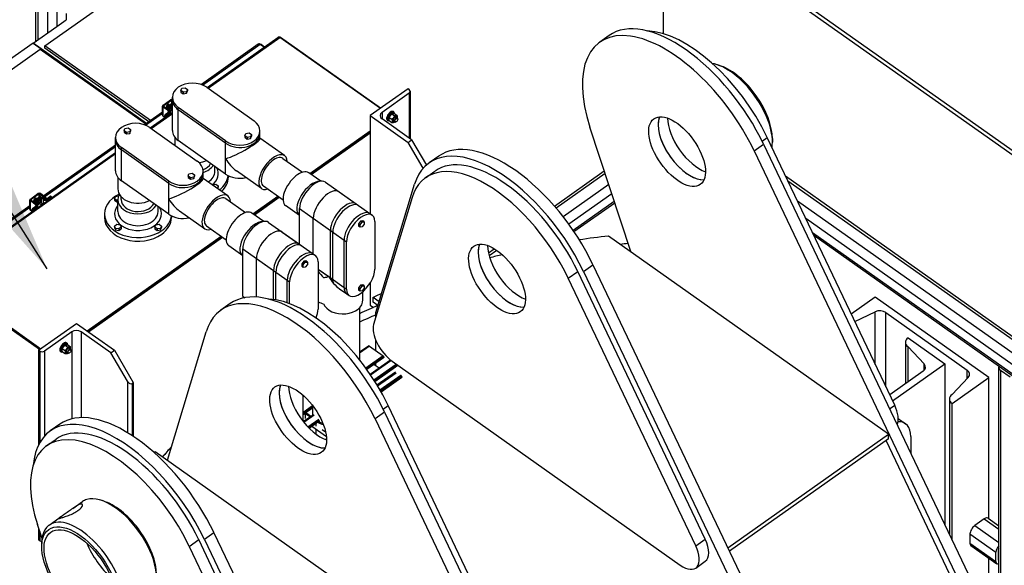
# Model space of a CAD drawing. Units: inches. Extents: x -454 to 12385, y -1117 to 978.
# Drawn here: x 15 to 88, y -242 to -201 of the extents above; entities that cross this region are included whole.
import ezdxf

# ---------------------------------------------------------------- set-up
doc = ezdxf.new("R2010")
doc.units = ezdxf.units.IN
doc.header["$MEASUREMENT"] = 0
doc.layers.add('PV-1B072', color=7, linetype='Continuous')
doc.styles.get("Standard").update_dxf_attribs({"font": 'romans.shx'})
doc.dimstyles.new('1-16', dxfattribs={"dimscale": 12, "dimtxt": 0.125, "dimasz": 0.125, "dimexe": 0.0625, "dimexo": 0.0625, "dimgap": 0.125, "dimtad": 0, "dimtih": 1, "dimtoh": 1, "dimdec": 4, "dimzin": 0, "dimdsep": 46, "dimlunit": 5, "dimtxsty": 'Standard', "dimcen": 0.125, "dimclrd": 7, "dimclre": 7, "dimclrt": 2, "dimadec": 0, "dimazin": 0, "dimtfac": 1, "dimtdec": 4, "dimtofl": 0, "dimtmove": 0, "dimatfit": 3, "dimfxl": 1, "dimfrac": 2, "dimtolj": 1, "dimtzin": 0, "dimarcsym": 0})

# ---------------------------------------------------------------- blocks, each defined once
blk = doc.blocks.new('*U5')
at = {"layer": 'PV-1B072'}
for p, q in [((15.748, -202.61), (15.748, -170.808)), ((15.895, -170.954), (15.895, -202.506)), ((16.602, -171.454), (16.602, -202.006)), ((17.309, -171.808), (17.309, -201.506)), ((16.425, -202.955), (51.897, -177.872)), ((61.852, -191.828), (129.734, -239.828)), ((129.734, -240.181), (61.852, -192.181)), ((62.559, -192.681), (62.559, -202.049)), ((18.016, -200.549), (18.016, -201.006)), ((17.309, -201.506), (18.016, -201.006)), ((15.541, -202.756), (17.309, -201.506)), ((15.541, -202.756), (13.773, -204.006)), ((15.541, -202.756), (24.002, -208.739)), ((24.002, -208.739), (15.541, -202.756)), ((28.527, -206.07), (33.8, -202.341)), ((28.593, -206.116), (33.957, -202.323)), ((33.879, -202.294), (33.853, -202.313)), ((41.454, -207.624), (33.957, -202.323)), ((34.014, -202.339), (33.997, -202.351)), ((41.471, -207.612), (34.014, -202.339)), ((58.535, -202.183), (57.827, -202.683)), ((-53.901, -252.683), (16.071, -203.205)), ((16.071, -203.205), (23.95, -208.776)), ((16.425, -203.131), (16.425, -202.955)), ((24.304, -208.526), (16.425, -202.955)), ((24.179, -208.614), (16.425, -203.131)), ((32.348, -202.838), (28.096, -205.844)), ((28.182, -205.877), (32.495, -202.827)), ((32.495, -202.827), (32.804, -203.045)), ((32.549, -202.842), (32.533, -202.854)), ((32.549, -202.842), (32.82, -203.034)), ((66.886, -204.462), (66.65, -204.379)), ((26.571, -206.294), (26.636, -206.122)), ((26.571, -206.294), (26.571, -206.404)), ((26.749, -206.42), (26.571, -206.294)), ((26.571, -206.404), (26.749, -206.531)), ((26.636, -206.122), (26.88, -206.076)), ((26.993, -206.374), (26.749, -206.42)), ((26.749, -206.42), (26.749, -206.531)), ((26.749, -206.531), (26.993, -206.484)), ((26.88, -206.076), (27.058, -206.202)), ((27.058, -206.202), (26.993, -206.374)), ((26.993, -206.484), (27.058, -206.312)), ((26.993, -206.374), (26.993, -206.484)), ((27.058, -206.202), (27.058, -206.312)), ((28.494, -206.046), (32.029, -208.546)), ((43.524, -206.16), (40.695, -208.16)), ((41.579, -207.91), (43.612, -206.473)), ((43.612, -206.223), (43.524, -206.16)), ((43.612, -206.473), (43.612, -209.848)), ((43.685, -206.348), (43.685, -209.899)), ((25.236, -207.381), (25.801, -206.981)), ((25.869, -207.028), (25.303, -207.428)), ((25.869, -207.028), (25.869, -207.258)), ((25.933, -206.973), (25.933, -206.796)), ((25.933, -209.271), (25.933, -206.973)), ((25.193, -207.897), (23.854, -208.844)), ((24.285, -209.07), (25.933, -207.904)), ((25.193, -208.139), (25.193, -207.453)), ((25.236, -208.212), (25.236, -207.526)), ((25.568, -207.761), (25.236, -207.526)), ((25.303, -207.428), (25.303, -207.478)), ((25.303, -207.478), (25.635, -207.713)), ((25.667, -207.911), (25.398, -208.101)), ((25.734, -207.958), (25.466, -208.148)), ((25.486, -207.54), (25.486, -207.499)), ((25.501, -207.518), (25.876, -207.253)), ((25.501, -207.528), (25.501, -207.518)), ((25.501, -207.518), (25.568, -207.565)), ((25.568, -207.576), (25.501, -207.528)), ((25.568, -207.656), (25.561, -207.661)), ((25.568, -207.565), (25.933, -207.307)), ((25.568, -207.576), (25.568, -207.565)), ((25.568, -207.656), (25.568, -207.576)), ((25.734, -207.773), (25.568, -207.656)), ((25.568, -207.761), (25.635, -207.713)), ((25.618, -207.435), (25.618, -207.312)), ((25.619, -207.312), (25.685, -207.359)), ((25.656, -207.912), (25.724, -207.864)), ((25.656, -207.918), (25.656, -207.912)), ((25.667, -207.911), (25.734, -207.958)), ((25.685, -207.359), (25.685, -207.387)), ((25.704, -207.795), (25.734, -207.773)), ((25.724, -207.864), (25.724, -207.871)), ((25.734, -208.045), (25.734, -207.958)), ((25.788, -208.006), (25.788, -207.866)), ((25.876, -207.253), (25.933, -207.293)), ((25.933, -207.501), (25.885, -207.467)), ((25.933, -207.682), (25.932, -207.682)), ((26.372, -207.723), (26.372, -207.546)), ((29.908, -210.046), (26.372, -207.546)), ((26.372, -210.021), (26.372, -207.723)), ((29.908, -210.223), (26.372, -207.723)), ((29.908, -210.223), (26.372, -207.723)), ((41.579, -207.91), (41.579, -208.41)), ((42.425, -207.858), (42.465, -207.887)), ((42.425, -207.944), (42.491, -207.991)), ((23.939, -208.877), (25.193, -207.99)), ((24.35, -209.116), (25.933, -207.997)), ((25.236, -208.212), (25.314, -208.267)), ((25.381, -208.293), (25.314, -208.246)), ((25.314, -208.246), (25.314, -208.342)), ((25.381, -208.293), (25.381, -208.295)), ((25.398, -208.101), (25.466, -208.148)), ((40.695, -208.16), (40.695, -215.485)), ((40.695, -208.16), (43.524, -210.16)), ((43.789, -209.973), (41.579, -208.41)), ((41.971, -208.501), (42.011, -208.53)), ((42.051, -208.473), (42.117, -208.519)), ((42.123, -208.293), (42.32, -208.432)), ((42.123, -208.523), (42.32, -208.662)), ((42.322, -208.038), (42.519, -208.177)), ((42.519, -208.637), (42.428, -208.572)), ((42.521, -208.012), (42.718, -208.151)), ((42.616, -208.627), (42.586, -208.639)), ((42.736, -208.33), (42.645, -208.266)), ((42.759, -208.425), (42.76, -208.393)), ((22.328, -209.294), (22.393, -209.122)), ((22.328, -209.294), (22.328, -209.404)), ((22.506, -209.42), (22.328, -209.294)), ((22.328, -209.404), (22.506, -209.531)), ((22.393, -209.122), (22.637, -209.076)), ((22.75, -209.374), (22.506, -209.42)), ((22.506, -209.42), (22.506, -209.531)), ((22.637, -209.076), (22.815, -209.202)), ((22.815, -209.202), (22.75, -209.374)), ((22.75, -209.484), (22.815, -209.312)), ((22.75, -209.374), (22.75, -209.484)), ((22.815, -209.202), (22.815, -209.312)), ((24.251, -209.046), (27.787, -211.546)), ((32.469, -209.473), (32.469, -209.296)), ((36.189, -212.476), (40.695, -209.289)), ((36.223, -212.5), (40.695, -209.338)), ((36.244, -212.515), (40.695, -209.367)), ((60.14, -218.3), (57.098, -209.027)), ((21.69, -209.973), (21.69, -209.796)), ((21.69, -212.271), (21.69, -209.973)), ((22.506, -209.531), (22.75, -209.484)), ((26.11, -209.77), (26.11, -210.36)), ((26.549, -210.146), (26.372, -210.021)), ((29.908, -212.521), (26.549, -210.146)), ((29.908, -210.223), (29.908, -210.046)), ((31.344, -209.669), (31.409, -209.497)), ((31.344, -209.669), (31.344, -209.779)), ((31.522, -209.795), (31.344, -209.669)), ((31.344, -209.779), (31.522, -209.906)), ((31.409, -209.497), (31.653, -209.451)), ((31.766, -209.749), (31.522, -209.795)), ((31.522, -209.795), (31.522, -209.906)), ((31.522, -209.906), (31.766, -209.859)), ((31.653, -209.451), (31.831, -209.577)), ((31.831, -209.577), (31.766, -209.749)), ((31.766, -209.859), (31.831, -209.687)), ((31.766, -209.749), (31.766, -209.859)), ((31.831, -209.577), (31.831, -209.687)), ((32.469, -209.872), (32.469, -209.473)), ((34.31, -211.147), (32.469, -209.845)), ((36.292, -212.549), (40.695, -209.436)), ((39.642, -210.083), (39.662, -210.097)), ((40.352, -209.581), (40.352, -209.61)), ((40.402, -209.574), (40.381, -209.56)), ((43.524, -210.16), (43.789, -209.973)), ((44.652, -212.087), (43.524, -210.16)), ((43.789, -209.973), (44.888, -211.85)), ((69.943, -210.06), (70.328, -209.789)), ((79.839, -229.758), (70.328, -209.789)), ((70.716, -209.879), (70.716, -210.129)), ((21.69, -210.374), (16.348, -214.152)), ((16.414, -214.198), (21.69, -210.467)), ((22.13, -210.723), (22.13, -210.546)), ((25.665, -213.046), (22.13, -210.546)), ((22.13, -213.021), (22.13, -210.723)), ((25.665, -213.223), (22.13, -210.723)), ((25.665, -213.223), (22.13, -210.723)), ((29.908, -211.372), (29.908, -210.223)), ((39.398, -210.278), (39.398, -210.284)), ((69.344, -210.784), (70.051, -210.284)), ((69.344, -210.784), (100.31, -275.794)), ((70.051, -210.284), (101.017, -275.294)), ((8.565, -220.185), (21.69, -210.904)), ((8.615, -220.243), (21.69, -210.997)), ((29.908, -212.521), (29.908, -211.372)), ((34.165, -211.351), (35.633, -212.389)), ((34.165, -211.351), (35.633, -212.389)), ((45.807, -211.183), (45.099, -211.683)), ((28.226, -212.473), (28.226, -212.296)), ((29.11, -212.313), (29.11, -211.956)), ((32.578, -213.596), (30.715, -212.279)), ((44.825, -212.795), (45.532, -212.295)), ((54.445, -214.908), (58.165, -212.278)), ((21.867, -212.77), (21.867, -213.633)), ((22.307, -213.146), (22.13, -213.021)), ((25.665, -213.223), (25.665, -213.046)), ((27.101, -212.669), (27.166, -212.497)), ((27.101, -212.669), (27.101, -212.779)), ((27.279, -212.795), (27.101, -212.669)), ((27.101, -212.779), (27.279, -212.906)), ((27.166, -212.497), (27.41, -212.451)), ((27.523, -212.749), (27.279, -212.795)), ((27.279, -212.795), (27.279, -212.906)), ((27.279, -212.906), (27.523, -212.859)), ((27.41, -212.451), (27.588, -212.577)), ((27.588, -212.577), (27.523, -212.749)), ((27.523, -212.859), (27.588, -212.687)), ((27.523, -212.749), (27.523, -212.859)), ((27.588, -212.577), (27.588, -212.687)), ((28.226, -212.872), (28.226, -212.473)), ((30.067, -214.147), (28.226, -212.845)), ((30.11, -212.64), (30.11, -212.754)), ((37.008, -213.055), (36.116, -212.424)), ((58.234, -212.488), (54.583, -215.069)), ((71.69, -212.649), (135.687, -257.902)), ((135.687, -258.161), (71.876, -213.039)), ((25.665, -215.521), (22.307, -213.146)), ((25.665, -214.372), (25.665, -213.223)), ((28.925, -213.339), (28.934, -213.315)), ((28.934, -213.315), (29.178, -213.269)), ((29.178, -213.269), (29.356, -213.395)), ((29.291, -213.568), (29.257, -213.574)), ((29.356, -213.395), (29.291, -213.568)), ((29.291, -213.568), (29.291, -213.598)), ((29.315, -213.615), (29.356, -213.506)), ((29.356, -213.395), (29.356, -213.506)), ((32.722, -213.392), (34.19, -214.43)), ((32.722, -213.392), (34.19, -214.43)), ((37.354, -213.123), (39.652, -214.748)), ((41.116, -222.848), (44.012, -213.285)), ((58.5, -213.3), (55.1, -215.704)), ((15.294, -215.139), (15.294, -214.453)), ((15.336, -214.381), (15.902, -213.981)), ((15.336, -215.212), (15.336, -214.526)), ((15.669, -214.761), (15.336, -214.526)), ((15.969, -214.028), (15.403, -214.428)), ((15.403, -214.428), (15.403, -214.478)), ((15.403, -214.478), (15.736, -214.713)), ((15.587, -214.54), (15.587, -214.499)), ((15.601, -214.518), (15.976, -214.253)), ((15.601, -214.528), (15.601, -214.518)), ((15.601, -214.518), (15.669, -214.565)), ((15.669, -214.576), (15.601, -214.528)), ((15.669, -214.565), (16.043, -214.3)), ((15.669, -214.576), (15.669, -214.565)), ((15.718, -214.435), (15.718, -214.312)), ((15.719, -214.312), (15.786, -214.359)), ((15.786, -214.359), (15.786, -214.387)), ((15.969, -214.028), (15.969, -214.258)), ((15.976, -214.253), (16.043, -214.3)), ((16.04, -214.506), (15.985, -214.467)), ((16.372, -214.263), (16.04, -214.028)), ((16.04, -214.028), (16.04, -214.234)), ((16.043, -214.3), (16.043, -214.311)), ((16.043, -214.311), (16.043, -214.508)), ((16.107, -213.981), (16.439, -214.216)), ((16.157, -214.311), (16.224, -214.263)), ((16.157, -214.664), (16.157, -214.311)), ((16.323, -214.428), (16.157, -214.311)), ((16.39, -214.381), (16.224, -214.263)), ((16.39, -214.381), (16.323, -214.428)), ((16.323, -214.7), (16.323, -214.428)), ((16.439, -214.216), (16.372, -214.263)), ((16.528, -214.367), (16.461, -214.414)), ((16.461, -214.414), (16.461, -214.421)), ((16.517, -214.381), (16.786, -214.191)), ((16.517, -214.381), (16.584, -214.428)), ((16.528, -214.373), (16.528, -214.367)), ((16.584, -214.428), (16.853, -214.238)), ((16.584, -214.428), (16.584, -214.515)), ((16.853, -214.238), (16.786, -214.191)), ((16.922, -214.225), (16.855, -214.178)), ((16.938, -214.263), (16.938, -214.265)), ((21.621, -214.363), (21.686, -214.19)), ((21.621, -214.363), (21.621, -214.473)), ((21.799, -214.489), (21.621, -214.363)), ((21.621, -214.473), (21.799, -214.599)), ((21.686, -214.19), (21.922, -214.146)), ((21.867, -214.476), (21.799, -214.489)), ((21.799, -214.489), (21.799, -214.599)), ((21.867, -215.313), (21.867, -214.429)), ((22.117, -214.429), (22.117, -214.219)), ((25.665, -215.521), (25.665, -214.372)), ((29.923, -214.351), (31.391, -215.389)), ((29.923, -214.351), (31.391, -215.389)), ((31.946, -215.476), (33.807, -214.16)), ((31.981, -215.5), (33.842, -214.184)), ((32.001, -215.515), (33.862, -214.199)), ((32.05, -215.549), (33.911, -214.233)), ((33.809, -214.236), (33.809, -214.207)), ((38.375, -213.845), (40.674, -215.47)), ((43.82, -214.277), (40.953, -223.744)), ((58.727, -213.993), (55.519, -216.261)), ((58.915, -214.567), (55.852, -216.733)), ((135.687, -259.161), (72.594, -214.547)), ((15.294, -214.897), (8.27, -219.864)), ((8.329, -219.915), (15.294, -214.99)), ((15.336, -215.212), (15.414, -215.267)), ((15.481, -215.293), (15.414, -215.246)), ((15.414, -215.246), (15.414, -215.342)), ((15.481, -215.293), (15.481, -215.295)), ((15.768, -214.911), (15.499, -215.101)), ((15.499, -215.101), (15.566, -215.148)), ((15.835, -214.958), (15.566, -215.148)), ((15.669, -214.656), (15.661, -214.661)), ((15.669, -214.656), (15.669, -214.576)), ((15.835, -214.773), (15.669, -214.656)), ((15.669, -214.761), (15.736, -214.713)), ((15.757, -214.912), (15.824, -214.864)), ((15.757, -214.918), (15.757, -214.912)), ((15.768, -214.911), (15.835, -214.958)), ((15.804, -214.795), (15.835, -214.773)), ((15.824, -214.864), (15.824, -214.871)), ((15.835, -215.045), (15.835, -214.958)), ((15.889, -215.006), (15.889, -214.866)), ((16.043, -214.675), (16.033, -214.682)), ((16.04, -214.677), (16.04, -214.714)), ((16.04, -214.714), (16.171, -214.807)), ((16.043, -214.661), (16.043, -214.664)), ((16.043, -214.664), (16.043, -214.675)), ((16.157, -214.664), (16.265, -214.741)), ((21.799, -214.599), (21.867, -214.586)), ((24.867, -215.313), (24.867, -214.956)), ((28.335, -216.596), (26.472, -215.279)), ((32.331, -215.281), (32.331, -215.253)), ((32.383, -215.244), (32.383, -215.215)), ((32.837, -214.923), (32.837, -214.894)), ((33.09, -214.744), (33.09, -214.715)), ((35.427, -215.611), (34.384, -214.874)), ((35.427, -215.097), (37.725, -216.722)), ((35.427, -215.274), (35.427, -215.097)), ((35.427, -217.76), (35.427, -215.274)), ((39.652, -214.748), (39.829, -214.873)), ((55.903, -216.809), (58.945, -214.658)), ((20.867, -215.489), (20.867, -215.754)), ((25.867, -215.64), (25.867, -215.754)), ((32.766, -216.055), (31.874, -215.424)), ((35.427, -215.611), (35.406, -215.596)), ((36.449, -215.82), (38.747, -217.445)), ((36.449, -215.997), (36.449, -215.82)), ((36.449, -218.483), (36.449, -215.997)), ((39.984, -216.023), (39.83, -216.221)), ((40.139, -216.003), (39.984, -216.023)), ((40.095, -216.101), (39.984, -216.023)), ((40.249, -216.081), (40.139, -216.003)), ((40.674, -215.47), (40.85, -215.595)), ((135.687, -260.014), (73.207, -215.834)), ((21.621, -216.395), (21.799, -216.269)), ((21.686, -216.568), (21.621, -216.395)), ((21.621, -216.395), (21.621, -216.506)), ((21.621, -216.506), (21.686, -216.678)), ((21.93, -216.614), (21.686, -216.568)), ((21.686, -216.568), (21.686, -216.678)), ((21.686, -216.678), (21.93, -216.724)), ((21.799, -216.269), (22.043, -216.315)), ((22.108, -216.488), (21.93, -216.614)), ((21.93, -216.724), (22.108, -216.598)), ((21.93, -216.614), (21.93, -216.724)), ((22.043, -216.315), (22.108, -216.488)), ((22.108, -216.488), (22.108, -216.598)), ((24.626, -216.488), (24.692, -216.315)), ((24.805, -216.614), (24.626, -216.488)), ((24.626, -216.488), (24.626, -216.598)), ((24.626, -216.598), (24.805, -216.724)), ((24.692, -216.315), (24.935, -216.269)), ((25.048, -216.568), (24.805, -216.614)), ((24.805, -216.614), (24.805, -216.724)), ((24.805, -216.724), (25.048, -216.678)), ((24.935, -216.269), (25.113, -216.395)), ((25.113, -216.395), (25.048, -216.568)), ((25.048, -216.678), (25.113, -216.506)), ((25.048, -216.568), (25.048, -216.678)), ((25.113, -216.395), (25.113, -216.506)), ((28.479, -216.392), (29.947, -217.43)), ((28.479, -216.392), (29.947, -217.43)), ((33.111, -216.123), (35.409, -217.748)), ((37.725, -220.258), (37.725, -216.722)), ((37.725, -220.258), (37.725, -216.722)), ((37.725, -216.722), (37.902, -216.847)), ((39.94, -216.299), (39.83, -216.221)), ((39.83, -216.221), (39.83, -216.4)), ((39.94, -216.478), (39.83, -216.4)), ((39.94, -216.299), (40.095, -216.101)), ((39.94, -216.478), (39.94, -216.299)), ((40.095, -216.457), (39.94, -216.478)), ((40.095, -216.101), (40.249, -216.081)), ((40.249, -216.259), (40.095, -216.457)), ((40.249, -216.081), (40.249, -216.259)), ((41.045, -216.07), (41.045, -219.605)), ((19.573, -224.225), (29.565, -217.16)), ((19.608, -224.249), (29.599, -217.184)), ((19.628, -224.263), (29.619, -217.199)), ((19.677, -224.298), (29.668, -217.233)), ((34.133, -216.845), (36.431, -218.47)), ((37.902, -220.383), (37.902, -216.847)), ((38.747, -220.98), (38.747, -217.445)), ((38.747, -220.98), (38.747, -217.445)), ((38.747, -217.445), (38.924, -217.57)), ((79.371, -231.909), (58.492, -217.145)), ((135.687, -260.721), (73.715, -216.9)), ((73.796, -217.07), (135.687, -260.834)), ((28.35, -218.09), (28.35, -218.097)), ((28.593, -217.895), (28.614, -217.91)), ((31.184, -218.611), (30.142, -217.874)), ((31.184, -218.097), (33.482, -219.722)), ((31.184, -218.274), (31.184, -218.097)), ((35.409, -217.748), (35.586, -217.873)), ((38.924, -221.105), (38.924, -217.57)), ((49.519, -218.392), (49.952, -218.086)), ((50.142, -218.21), (49.572, -218.613)), ((31.184, -218.611), (31.163, -218.596)), ((31.184, -221.633), (31.184, -218.274)), ((32.206, -218.82), (34.504, -220.445)), ((32.206, -218.997), (32.206, -218.82)), ((36.431, -218.47), (36.608, -218.595)), ((60.14, -218.31), (60.14, -218.3)), ((32.206, -221.696), (32.206, -218.997)), ((35.742, -219.023), (35.587, -219.221)), ((35.698, -219.299), (35.587, -219.221)), ((35.587, -219.221), (35.587, -219.4)), ((35.698, -219.478), (35.587, -219.4)), ((35.698, -219.299), (35.852, -219.101)), ((35.698, -219.478), (35.698, -219.299)), ((35.852, -219.457), (35.698, -219.478)), ((35.896, -219.003), (35.742, -219.023)), ((35.852, -219.101), (35.742, -219.023)), ((35.852, -219.101), (36.006, -219.081)), ((36.006, -219.259), (35.852, -219.457)), ((36.006, -219.081), (35.896, -219.003)), ((36.006, -219.081), (36.006, -219.259)), ((36.802, -219.07), (36.802, -222.605)), ((36.802, -219.605), (37.598, -220.168)), ((36.802, -219.605), (37.725, -220.258)), ((56.616, -219.784), (57.323, -219.284)), ((57.323, -219.284), (93.579, -295.4)), ((16.015, -225.612), (8.558, -220.339)), ((16.063, -225.577), (8.607, -220.305)), ((8.615, -220.243), (16.111, -225.544)), ((8.615, -220.291), (16.077, -225.568)), ((33.482, -221.873), (33.482, -219.722)), ((33.482, -221.873), (33.482, -219.722)), ((33.482, -219.722), (33.659, -219.847)), ((33.659, -221.901), (33.659, -219.847)), ((34.504, -222.123), (34.504, -220.445)), ((34.504, -222.123), (34.504, -220.445)), ((34.504, -220.445), (34.681, -220.57)), ((37.598, -220.168), (38.747, -220.98)), ((37.725, -220.258), (37.902, -220.383)), ((55.478, -220.289), (56.186, -219.789)), ((64.99, -240.258), (55.478, -220.289)), ((65.697, -239.758), (56.186, -219.789)), ((56.616, -219.784), (89.581, -288.992)), ((34.681, -222.187), (34.681, -220.57)), ((38.405, -221.076), (38.941, -221.455)), ((38.747, -220.98), (38.924, -221.105)), ((39.984, -220.796), (39.83, -220.994)), ((39.94, -221.072), (39.83, -220.994)), ((39.83, -220.994), (39.83, -221.173)), ((39.94, -221.251), (39.83, -221.173)), ((39.94, -221.072), (40.095, -220.874)), ((39.94, -221.251), (39.94, -221.072)), ((40.139, -220.776), (39.984, -220.796)), ((40.095, -220.874), (39.984, -220.796)), ((40.095, -220.874), (40.249, -220.854)), ((40.249, -221.032), (40.095, -221.23)), ((40.249, -220.854), (40.139, -220.776)), ((40.249, -220.854), (40.249, -221.032)), ((40.695, -220.64), (40.695, -222.302)), ((31.184, -221.633), (31.335, -221.739)), ((38.941, -221.455), (39.118, -221.58)), ((40.095, -221.23), (39.94, -221.251)), ((40.158, -221.893), (40.158, -221.279)), ((40.913, -222.068), (40.913, -221.714)), ((40.913, -221.714), (41.363, -222.033)), ((78.389, -221.697), (76.602, -222.961)), ((86.875, -227.697), (78.389, -221.697)), ((30.25, -222.183), (29.543, -222.683)), ((39.908, -222.479), (39.908, -226.377)), ((40.695, -222.302), (40.936, -222.472)), ((41.275, -222.324), (40.913, -222.068)), ((41.116, -223.204), (41.116, -222.848)), ((76.868, -223.519), (78.392, -222.794)), ((78.392, -226.719), (78.392, -222.794)), ((79.183, -222.848), (85.247, -227.136)), ((79.183, -228.379), (79.183, -222.848)), ((15.946, -225.66), (18.775, -223.66)), ((18.775, -223.66), (21.603, -225.66)), ((18.421, -224.285), (16.388, -225.723)), ((18.421, -224.285), (18.421, -230.778)), ((21.338, -225.848), (19.128, -224.285)), ((19.128, -224.285), (19.128, -230.688)), ((25.56, -233.848), (28.456, -224.285)), ((80.839, -224.726), (83.59, -226.671)), ((17.728, -225.543), (17.925, -225.682)), ((17.927, -225.288), (18.123, -225.427)), ((18.03, -225.108), (18.07, -225.137)), ((18.03, -225.194), (18.096, -225.241)), ((18.126, -225.262), (18.322, -225.401)), ((18.341, -225.58), (18.249, -225.516)), ((40.57, -225.348), (39.908, -225.816)), ((40.642, -225.362), (39.908, -225.881)), ((40.642, -225.362), (41.658, -226.081)), ((41.116, -225.697), (41.116, -224.935)), ((80.638, -225.07), (80.638, -228.169)), ((80.839, -228.026), (80.839, -225.414)), ((80.839, -225.414), (82.039, -226.673)), ((16.035, -225.723), (15.946, -225.66)), ((15.946, -225.66), (15.946, -232.726)), ((16.035, -225.723), (16.035, -232.559)), ((16.388, -225.723), (16.388, -232.064)), ((17.575, -225.751), (17.616, -225.78)), ((17.656, -225.723), (17.722, -225.769)), ((17.728, -225.773), (17.925, -225.912)), ((18.124, -225.887), (18.033, -225.822)), ((18.221, -225.877), (18.191, -225.889)), ((18.364, -225.675), (18.365, -225.643)), ((21.338, -225.848), (21.603, -225.66)), ((22.576, -227.96), (21.338, -225.848)), ((21.603, -225.66), (23.018, -228.074)), ((41.658, -226.081), (40.373, -226.99)), ((41.703, -226.156), (40.424, -227.061)), ((41.703, -226.201), (40.445, -227.09)), ((41.694, -226.22), (40.452, -227.099)), ((41.703, -226.156), (41.703, -226.201)), ((40.695, -227.448), (42.204, -226.38)), ((40.724, -227.491), (42.248, -226.414)), ((40.977, -227.875), (42.644, -226.696)), ((40.994, -226.716), (41.362, -226.976)), ((41.024, -227.949), (42.72, -226.75)), ((41.043, -227.979), (42.751, -226.772)), ((41.049, -227.989), (42.761, -226.779)), ((41.116, -226.802), (41.116, -226.629)), ((42.325, -226.47), (63.841, -241.685)), ((79.685, -229.433), (83.59, -226.671)), ((82.039, -227.167), (82.039, -226.673)), ((83.59, -226.671), (83.59, -238.708)), ((87.603, -247.133), (87.603, -226.928)), ((41.204, -228.239), (42.59, -227.259)), ((41.249, -228.313), (42.634, -227.334)), ((41.427, -228.615), (42.991, -227.508)), ((41.433, -228.626), (43.009, -227.512)), ((41.446, -228.648), (43.032, -227.527)), ((41.489, -228.724), (43.076, -227.603)), ((41.507, -228.756), (43.076, -227.647)), ((41.513, -228.766), (43.068, -227.667)), ((81.962, -227.233), (79.474, -228.992)), ((85.323, -227.695), (84.124, -228.954)), ((84.124, -229.642), (86.875, -227.697)), ((85.247, -227.775), (85.247, -227.136)), ((86.875, -238.235), (86.875, -227.697)), ((87.749, -227.178), (87.749, -247.44)), ((88.457, -227.678), (87.749, -227.178)), ((22.576, -227.96), (22.576, -231.804)), ((23.018, -228.074), (22.929, -228.137)), ((22.929, -228.137), (22.929, -232.027)), ((23.018, -228.074), (23.018, -232.085)), ((35.666, -229.002), (35.666, -230.929)), ((36.387, -229.809), (35.666, -230.318)), ((36.387, -229.915), (35.666, -230.425)), ((36.387, -229.959), (35.894, -230.308)), ((36.387, -229.973), (35.906, -230.313)), ((36.387, -229.772), (36.387, -230.494)), ((41.659, -230.06), (42.043, -229.789)), ((51.555, -249.758), (42.043, -229.789)), ((79.456, -230.029), (79.839, -229.758)), ((83.922, -229.298), (83.922, -239.406)), ((84.124, -239.828), (84.124, -229.642)), ((35.757, -230.405), (35.666, -230.469)), ((35.757, -230.419), (35.666, -230.483)), ((35.703, -230.977), (36.461, -230.441)), ((35.736, -231.018), (36.503, -230.476)), ((35.854, -230.292), (35.757, -230.361)), ((35.757, -230.361), (35.757, -230.449)), ((36.19, -230.633), (35.869, -230.406)), ((35.869, -230.76), (35.869, -230.406)), ((35.957, -230.344), (36.278, -230.571)), ((41.767, -230.284), (41.06, -230.784)), ((41.767, -230.284), (78.022, -306.4)), ((17.522, -231.183), (16.815, -231.683)), ((35.666, -230.858), (35.769, -230.931)), ((36.041, -231.366), (36.851, -230.792)), ((36.102, -231.429), (36.902, -230.864)), ((36.128, -231.455), (36.902, -230.908)), ((36.136, -231.463), (36.892, -230.928)), ((36.329, -231.327), (37.425, -232.102)), ((36.664, -231.322), (36.664, -231.09)), ((41.06, -230.784), (72.939, -297.713)), ((80.105, -230.753), (80.656, -231.142)), ((36.664, -231.921), (36.664, -231.564)), ((36.707, -231.952), (36.719, -231.943)), ((36.718, -231.96), (36.739, -231.946)), ((36.74, -231.976), (36.763, -231.96)), ((37.104, -231.569), (37.367, -231.755)), ((67.377, -240.39), (79.371, -231.909)), ((79.371, -232.262), (79.371, -231.909)), ((81.045, -232.092), (81.045, -233.366)), ((16.541, -232.795), (17.248, -232.295)), ((79.371, -232.262), (67.503, -240.655)), ((90.323, -255.755), (79.193, -232.388)), ((24.649, -233.214), (51.087, -251.909)), ((25.56, -233.858), (25.56, -233.848)), ((18.493, -237.462), (19.215, -236.951)), ((20.924, -236.962), (20.688, -236.879)), ((16.205, -239.696), (15.867, -238.663)), ((16.74, -238.701), (17.462, -238.191)), ((86.521, -238.244), (85.814, -238.744)), ((85.814, -238.744), (87.603, -240.009)), ((86.521, -238.244), (87.603, -239.009)), ((86.81, -238.189), (87.603, -238.75)), ((15.946, -238.907), (15.946, -239.802)), ((16.035, -239.177), (16.035, -239.865)), ((29.039, -239.284), (28.332, -239.784)), ((29.039, -239.284), (60.004, -304.294)), ((85.46, -239.348), (87.396, -240.716)), ((85.46, -239.348), (85.46, -240.055)), ((16.035, -239.865), (15.946, -239.802)), ((16.181, -240.316), (16.181, -240.066)), ((27.194, -240.289), (27.901, -239.789)), ((27.194, -240.289), (36.706, -260.258)), ((37.413, -259.758), (27.901, -239.789)), ((28.332, -239.784), (59.297, -304.794)), ((64.99, -240.258), (65.697, -239.758)), ((85.46, -240.055), (87.396, -241.423)), ((85.525, -240.213), (87.461, -241.582)), ((87.396, -241.423), (87.396, -240.716)), ((87.573, -240.591), (87.573, -241.298)), ((64.996, -241.904), (65.703, -241.404)), ((86.875, -245.603), (86.875, -241.167)), ((87.573, -241.225), (87.603, -241.247))]:
    blk.add_line(p, q, dxfattribs=at)
for centre, major_axis, ratio, start_param, end_param in [((64.308, -210.348), (-5.774, 8.165), 0.5, 4.379916, 6.283185), ((63.601, -210.848), (-5.774, 8.165), 0.5, 4.379916, 7.302316), ((65.015, -209.848), (-5.34, 7.553), 0.5, 4.379916, 5.918192), ((33.831, -202.539), (-0.115, -0.223), 0.614014, 3.718417, 4.01195), ((33.957, -202.449), (-0.103, 0.146), 0.5, 5.327869, 5.989653), ((33.887, -202.429), (-0.179, 0), 0.707107, 3.926991, 4.481246), ((67.667, -207.973), (2.49, -3.521), 0.5, 0.473168, 2.683446), ((67.844, -207.848), (2.345, -3.317), 0.5, 0.61548, 2.526113), ((27.433, -206.796), (-1.5, 0), 0.707107, 3.926991, 7.068583), ((43.435, -206.348), (0.25, 0), 0.707107, 5.497787, 7.068583), ((25.904, -207.053), (-0.145, 0), 0.707107, 4.509958, 5.497787), ((25.904, -207.053), (0.05, 0), 0.707107, 0.94832, 2.356194), ((27.433, -206.973), (-1.5, 0), 0.707107, 0, 0.785398), ((27.433, -206.973), (-1.5, 0), 0.707107, 0, 0.785398), ((25.338, -207.453), (0.145, 0), 0.707107, 2.356194, 3.926991), ((25.338, -207.453), (-0.05, 0), 0.707107, 5.497787, 7.068583), ((25.625, -207.616), (0.175, 0), 0.707107, 2.356194, 2.89802), ((25.586, -207.429), (-0.081, -0.115), 0.5, 2.526113, 5.667706), ((25.625, -207.616), (0.08, 0), 0.707107, 2.356194, 3.926991), ((25.568, -207.849), (-0.072, 0.102), 0.5, 3.757072, 5.327869), ((25.755, -207.62), (0.127, 0.179), 0.5, 0.955317, 2.246899), ((25.77, -207.63), (-0.115, -0.163), 0.5, 4.096909, 5.471794), ((25.635, -207.802), (0.072, -0.102), 0.5, 0.61548, 2.186276), ((25.824, -207.668), (-0.115, -0.163), 0.5, 3.21324, 5.471794), ((25.603, -207.866), (-0.185, 0), 0.707107, 2.356194, 3.926991), ((25.755, -207.62), (0.127, 0.179), 0.5, 5.852989, 7.238502), ((25.77, -207.63), (-0.115, -0.163), 0.5, 3.141593, 4.096909), ((25.824, -207.668), (-0.115, -0.163), 0.5, 0.655937, 0.955317), ((25.824, -207.668), (-0.115, -0.163), 0.5, 0.955317, 1.838986), ((25.999, -207.351), (-0.175, 0), 0.707107, 5.100993, 5.437141), ((25.904, -207.739), (-0.05, 0), 0.707107, 4.089913, 4.40624), ((41.933, -208.16), (-0.5, 0), 0.707107, 5.497787, 7.068583), ((42.198, -208.18), (-0.227, -0.321), 0.5, 4.096909, 6.283185), ((42.238, -208.208), (-0.227, -0.321), 0.5, 4.096909, 6.889734), ((42.238, -208.208), (-0.187, -0.264), 0.5, 3.141593, 6.283185), ((42.304, -208.255), (-0.187, -0.264), 0.5, 2.963636, 6.326977), ((42.198, -208.18), (-0.227, -0.321), 0.5, 3.141593, 4.096909), ((42.238, -208.208), (-0.227, -0.321), 0.5, 2.524797, 4.096909), ((23.19, -209.796), (-1.5, 0), 0.707107, 3.926991, 7.068583), ((25.338, -208.139), (-0.145, 0), 0.707107, 0, 0.785398), ((25.398, -208.186), (0.0693, 0.098), 0.5, 0.955317, 2.526113), ((25.466, -208.233), (-0.0693, -0.098), 0.5, 4.096909, 5.667706), ((30.969, -209.296), (1.5, 0), 0.707107, 3.926991, 7.068583), ((42.536, -208.419), (0.162, 0.23), 0.5, 1.478915, 2.526113), ((42.536, -208.419), (0.162, 0.23), 0.5, 2.526113, 3.57331), ((42.536, -208.419), (0.108, 0.153), 0.5, 6.246886, 8.809298), ((42.536, -208.419), (0.108, 0.153), 0.5, 2.526113, 3.177891), ((42.536, -208.419), (0.162, 0.23), 0.5, 0.431718, 1.478915), ((42.536, -208.419), (0.162, 0.23), 0.5, 3.57331, 3.982661), ((42.627, -208.484), (0.108, 0.153), 0.5, 5.645659, 10.062304), ((42.536, -208.419), (0.162, 0.23), 0.5, 5.667706, 6.714903), ((42.536, -208.419), (0.162, 0.23), 0.5, 5.442117, 5.667706), ((64.308, -210.348), (1.732, -2.449), 0.5, 3.434435, 5.990343), ((64.308, -210.348), (-1.732, 2.449), 0.5, 0.292843, 0.61548), ((65.015, -209.848), (-1.732, 2.449), 0.5, 0.61548, 2.526113), ((27.433, -209.271), (-1.5, 0), 0.707107, 0, 0.785398), ((64.308, -210.348), (-1.732, 2.449), 0.5, 0.61548, 2.84875), ((23.19, -209.973), (-1.5, 0), 0.707107, 0, 0.785398), ((23.19, -209.973), (-1.5, 0), 0.707107, 0, 0.785398), ((30.969, -209.473), (1.5, 0), 0.707107, 3.926991, 6.283185), ((30.969, -209.473), (1.5, 0), 0.707107, 3.926991, 6.283185), ((30.969, -210.622), (-1.495, -0.774), 0.164525, 0.700439, 3.056633), ((40.477, -209.627), (-0.177, 0), 0.707107, 4.569164, 4.792655), ((39.495, -210.209), (-0.079, -0.112), 0.5, 5.435804, 5.667706), ((39.531, -210.234), (0.108, 0.153), 0.5, 1.948931, 2.191286), ((50.873, -219.848), (-5.774, 8.165), 0.5, 4.379916, 6.654214), ((51.58, -219.348), (-5.774, 8.165), 0.5, 4.379916, 6.283185), ((26.726, -212.296), (1.5, 0), 0.707107, 3.926991, 7.068583), ((27.61, -210.633), (-1.5, 0), 0.707107, 1.789627, 2.180246), ((30.969, -210.622), (0.967, -1.868), 0.614014, 4.797348, 5.412828), ((33.444, -212.372), (0.866, 1.225), 0.5, 5.6975, 10.010464), ((33.444, -212.372), (0.722, 1.021), 0.5, 0, 3.141593), ((50.873, -219.848), (-5.34, 7.553), 0.5, 4.379916, 6.283185), ((23.19, -212.271), (-1.5, 0), 0.707107, 0, 0.785398), ((27.61, -211.429), (1.25, 0), 0.707107, 5.222184, 5.938236), ((27.61, -211.429), (1.5, 0), 0.707107, 5.135659, 5.861009), ((27.61, -212.313), (-1.5, 0), 0.707107, 2.29147, 3.141593), ((27.61, -212.489), (1.75, 0), 0.707107, 5.543379, 6.642579), ((35.25, -213.649), (0.866, 1.225), 0.5, 0, 3.141593), ((50.166, -220.348), (-5.34, 7.553), 0.5, 4.379916, 6.654214), ((26.726, -212.473), (1.5, 0), 0.707107, 3.926991, 6.283185), ((26.726, -212.473), (1.5, 0), 0.707107, 3.926991, 6.283185), ((26.726, -213.622), (-1.495, -0.774), 0.164525, 0.700439, 3.056633), ((27.61, -212.489), (2.5, 0), 0.707107, 5.529696, 6.200074), ((27.61, -212.754), (2.5, 0), 0.707107, 5.636198, 6.283185), ((30.969, -211.771), (1.5, 0), 0.707107, 3.926991, 5.021241), ((36.272, -214.372), (0.866, 1.225), 0.5, 0.300365, 3.141593), ((36.488, -214.347), (0.866, 1.225), 0.5, 0, 2.526113), ((23.367, -213.633), (-1.5, 0), 0.707107, 0, 2.180246), ((37.509, -215.07), (0.866, 1.225), 0.5, 0, 2.526113), ((15.439, -214.453), (0.145, 0), 0.707107, 2.356194, 3.926991), ((15.439, -214.453), (-0.05, 0), 0.707107, 5.497787, 7.068583), ((15.725, -214.616), (0.175, 0), 0.707107, 2.356194, 2.89802), ((15.686, -214.429), (-0.081, -0.115), 0.5, 2.526113, 5.667706), ((15.856, -214.62), (0.127, 0.179), 0.5, 0.955317, 2.246899), ((15.87, -214.63), (-0.115, -0.163), 0.5, 4.096909, 5.471794), ((15.925, -214.668), (-0.115, -0.163), 0.5, 0.955317, 5.471794), ((15.856, -214.62), (0.127, 0.179), 0.5, 5.852989, 7.238502), ((15.87, -214.63), (-0.115, -0.163), 0.5, 3.141593, 4.096909), ((16.004, -214.053), (-0.145, 0), 0.707107, 3.926991, 5.497787), ((16.004, -214.053), (0.05, 0), 0.707107, 0.785398, 2.356194), ((16.1, -214.351), (-0.175, 0), 0.707107, 3.926991, 5.437141), ((16.1, -214.351), (-0.08, 0), 0.707107, 3.926991, 5.497787), ((16.453, -214.336), (0.185, 0), 0.707107, 3.926991, 5.497787), ((16.372, -214.352), (-0.072, 0.102), 0.5, 3.757072, 5.327869), ((16.453, -214.336), (0.09, 0), 0.707107, 3.926991, 4.402873), ((16.439, -214.304), (0.072, -0.102), 0.5, 0.61548, 2.186276), ((16.786, -214.276), (0.0693, 0.098), 0.5, 0, 0.955317), ((16.853, -214.323), (-0.0693, -0.098), 0.5, 2.526113, 4.096909), ((23.367, -215.489), (2.5, 0), 0.707107, 2.162912, 5.497787), ((23.367, -214.429), (1.5, 0), 0.707107, 2.757196, 5.861009), ((23.367, -214.429), (1.25, 0), 0.707107, 3.141593, 5.938236), ((26.726, -213.622), (0.967, -1.868), 0.614014, 4.797348, 5.412828), ((29.201, -215.372), (0.866, 1.225), 0.5, 5.6975, 10.010464), ((29.201, -215.372), (0.722, 1.021), 0.5, 0, 3.141593), ((38.786, -215.972), (0.866, 1.225), 0.5, 0, 2.526113), ((38.786, -215.972), (0.866, 1.225), 0.5, 0, 2.526113), ((15.439, -215.139), (-0.145, 0), 0.707107, 0, 0.785398), ((15.499, -215.186), (0.0693, 0.098), 0.5, 0.955317, 2.526113), ((15.566, -215.233), (-0.0693, -0.098), 0.5, 4.096909, 5.667706), ((15.725, -214.616), (0.08, 0), 0.707107, 2.356194, 3.926991), ((15.669, -214.849), (-0.072, 0.102), 0.5, 3.757072, 5.327869), ((15.736, -214.802), (0.072, -0.102), 0.5, 0.61548, 2.186276), ((15.704, -214.866), (-0.185, 0), 0.707107, 2.356194, 3.926991), ((15.925, -214.668), (-0.115, -0.163), 0.5, 0.655937, 0.955317), ((16.004, -214.739), (-0.05, 0), 0.707107, 3.926991, 4.40624), ((16.1, -214.704), (-0.08, 0), 0.707107, 3.926991, 5.497787), ((16.279, -214.727), (0.0346, -0.049), 0.5, 4.369522, 4.763734), ((23.367, -215.489), (1.75, 0), 0.707107, 2.600493, 6.642579), ((31.008, -216.649), (0.866, 1.225), 0.5, 0, 3.141593), ((38.963, -216.097), (0.866, 1.225), 0.5, 0, 2.526113), ((39.807, -216.695), (0.866, 1.225), 0.5, 0, 2.526113), ((39.807, -216.695), (0.866, 1.225), 0.5, 0, 2.526113), ((23.367, -215.754), (2.5, 0), 0.707107, 3.141593, 5.497787), ((23.367, -215.313), (-1.5, 0), 0.707107, 0, 3.141593), ((23.367, -215.489), (2.5, 0), 0.707107, 5.497787, 6.200074), ((23.367, -215.754), (2.5, 0), 0.707107, 5.497787, 6.283185), ((26.726, -214.771), (1.5, 0), 0.707107, 3.926991, 5.021241), ((32.245, -217.347), (0.866, 1.225), 0.5, 0, 2.526113), ((39.984, -216.82), (0.866, 1.225), 0.5, 5.667706, 8.809298), ((32.029, -217.372), (0.866, 1.225), 0.5, 0.300365, 3.141593), ((33.267, -218.07), (0.866, 1.225), 0.5, 0, 2.526113), ((66.143, -251.055), (-48.563, 0), 0.707107, 4.870596, 4.916382), ((28.447, -218.021), (-0.079, -0.112), 0.5, 5.435804, 5.667706), ((28.482, -218.046), (0.108, 0.153), 0.5, 1.948931, 2.191286), ((34.543, -218.972), (0.866, 1.225), 0.5, 0, 2.526113), ((34.543, -218.972), (0.866, 1.225), 0.5, 0, 2.526113), ((34.72, -219.097), (0.866, 1.225), 0.5, 0, 2.526113), ((50.873, -219.848), (1.732, -2.449), 0.5, 3.434435, 5.990343), ((50.873, -219.848), (-1.732, 2.449), 0.5, 0.292843, 0.61548), ((51.58, -219.348), (1.732, -2.449), 0.5, 3.757072, 5.667706), ((66.143, -251.408), (-48.063, 0), 0.707107, 4.841696, 4.853868), ((66.147, -251.408), (-48.063, 0), 0.707107, 4.841782, 4.853947), ((66.143, -251.408), (-47.313, 0), 0.707107, 4.840127, 4.841915), ((66.147, -251.408), (-47.313, 0), 0.707107, 4.840215, 4.841995), ((35.565, -219.695), (0.866, 1.225), 0.5, 0, 2.526113), ((35.565, -219.695), (0.866, 1.225), 0.5, 0, 2.526113), ((35.742, -219.82), (0.866, 1.225), 0.5, 5.667706, 8.809298), ((50.873, -219.848), (-1.732, 2.449), 0.5, 0.61548, 2.84875), ((66.143, -251.055), (-48.563, 0), 0.707107, 5.039243, 5.059615), ((39.984, -220.355), (-0.866, -1.225), 0.5, 5.667706, 8.809298), ((37.637, -218.695), (0.967, -1.868), 0.614014, 4.992871, 5.299904), ((38.658, -219.418), (1.495, 0.774), 0.164525, 3.339476, 3.842032), ((38.658, -219.418), (0.967, -1.868), 0.614014, 4.797348, 5.412828), ((38.786, -219.508), (-0.866, -1.225), 0.5, 5.667706, 5.787995), ((38.786, -219.508), (-0.866, -1.225), 0.5, 5.667706, 5.787995), ((38.963, -219.633), (-0.866, -1.225), 0.5, 5.667706, 5.958451), ((39.807, -220.23), (-0.866, -1.225), 0.5, 5.667706, 6.283185), ((39.807, -220.23), (-0.866, -1.225), 0.5, 5.667706, 6.283185), ((35.317, -230.848), (-5.774, 8.165), 0.5, 4.379916, 6.654214), ((36.024, -230.348), (-5.774, 8.165), 0.5, 4.379916, 6.283185), ((32.245, -220.883), (-0.866, -1.225), 0.5, 5.667706, 5.801579), ((36.731, -229.848), (-5.34, 7.553), 0.5, 4.379916, 5.918192), ((38.658, -221.893), (1.5, 0), 0.707107, 3.424435, 6.283185), ((66.143, -251.055), (-48.563, 0), 0.707107, 5.243668, 5.258708), ((35.742, -223.355), (-0.866, -1.225), 0.5, 1.989928, 2.526113), ((37.637, -221.17), (-1.5, 0), 0.707107, 0.980921, 1.287954), ((66.143, -251.408), (-48.063, 0), 0.707107, 5.256238, 5.289783), ((66.147, -251.408), (-48.063, 0), 0.707107, 5.256357, 5.289888), ((66.143, -251.408), (-47.313, 0), 0.707107, 5.269779, 5.300145), ((66.147, -251.408), (-47.313, 0), 0.707107, 5.269885, 5.300252), ((78.741, -223.16), (0.625, 0), 0.707107, 0.785398, 2.163457), ((42.325, -225.056), (1.155, -1.633), 0.5, 3.512621, 5.327869), ((18.775, -224.535), (-0.5, 0), 0.707107, 3.926991, 5.497787), ((81.325, -225.07), (-0.687, 0), 0.707107, 5.497787, 7.068583), ((17.803, -225.43), (-0.227, -0.321), 0.5, 4.096909, 6.283185), ((17.843, -225.458), (-0.227, -0.321), 0.5, 4.096909, 6.889734), ((17.843, -225.458), (-0.187, -0.264), 0.5, 3.141593, 6.283185), ((17.909, -225.505), (-0.187, -0.264), 0.5, 2.963636, 6.326977), ((17.803, -225.43), (-0.227, -0.321), 0.5, 3.141593, 4.096909), ((17.843, -225.458), (-0.227, -0.321), 0.5, 2.524797, 4.096909), ((18.141, -225.669), (0.162, 0.23), 0.5, 1.478915, 2.526113), ((18.141, -225.669), (0.108, 0.153), 0.5, 6.246886, 8.809298), ((18.141, -225.669), (0.162, 0.23), 0.5, 0.431718, 1.478915), ((18.232, -225.734), (0.108, 0.153), 0.5, 5.645659, 10.062304), ((18.141, -225.669), (0.162, 0.23), 0.5, 5.667706, 6.714903), ((18.141, -225.669), (0.162, 0.23), 0.5, 5.442117, 5.667706), ((40.642, -225.451), (-0.072, 0.102), 0.5, 5.327869, 6.283185), ((16.212, -225.598), (-0.25, 0), 0.707107, 0.785398, 2.356194), ((18.141, -225.669), (0.162, 0.23), 0.5, 2.526113, 3.57331), ((18.141, -225.669), (0.108, 0.153), 0.5, 2.526113, 3.177891), ((18.141, -225.669), (0.162, 0.23), 0.5, 3.57331, 3.982661), ((41.658, -226.125), (0.0361, -0.051), 0.5, 0.61548, 2.186276), ((41.658, -226.169), (0.0361, -0.051), 0.5, 0, 0.61548), ((81.52, -226.92), (0.625, 0), 0.707107, 5.497787, 6.875846), ((88.103, -226.928), (-0.5, 0), 0.707107, 6.041875, 7.068583), ((84.805, -227.448), (0.625, 0), 0.707107, 5.690525, 7.068583), ((22.752, -227.835), (0.161, -0.311), 0.614014, 4.797348, 6.368145), ((36.024, -230.348), (1.732, -2.449), 0.5, 3.434435, 5.990343), ((36.024, -230.348), (-1.732, 2.449), 0.5, 0.292843, 0.61548), ((36.731, -229.848), (-1.732, 2.449), 0.5, 0.61548, 2.526113), ((36.024, -230.348), (-1.732, 2.449), 0.5, 0.61548, 2.84875), ((84.61, -229.298), (-0.687, 0), 0.707107, 5.497787, 7.068583), ((78.691, -229.771), (1.155, -1.633), 0.5, 0.257574, 1.238324), ((22.589, -239.848), (-5.774, 8.165), 0.5, 4.379916, 6.810688), ((23.296, -239.348), (-5.774, 8.165), 0.5, 4.379916, 6.283185), ((35.692, -230.62), (-0.25, 0), 0.707107, 4.45059, 4.596486), ((35.692, -230.531), (-0.25, 0), 0.707107, 3.926991, 4.45059), ((35.692, -230.531), (0.375, 0), 0.707107, 0.785398, 1.125235), ((22.589, -239.848), (-5.34, 7.553), 0.5, 4.379916, 6.283185), ((37.637, -230.281), (1.375, 0), 0.707107, 4.014855, 4.389273), ((37.637, -230.281), (1.25, 0), 0.707107, 4.023668, 4.320032), ((78.924, -233.592), (1.732, 2.449), 0.5, 5.667706, 6.659753), ((21.882, -240.348), (-5.34, 7.553), 0.5, 4.379916, 7.302316), ((66.143, -251.408), (-48.063, 0), 0.707107, 5.706508, 5.731834), ((66.147, -251.408), (-48.063, 0), 0.707107, 5.706749, 5.731898), ((37.637, -231.342), (1.375, 0), 0.707107, 4.438359, 4.567029), ((66.143, -251.055), (-48.563, 0), 0.707107, 5.736866, 5.739751), ((21.705, -240.473), (2.49, -3.521), 0.5, 0, 2.971674), ((21.705, -240.473), (2.49, -3.521), 0.5, 2.971674, 3.141593), ((21.882, -240.348), (2.345, -3.317), 0.5, 0.61548, 2.526113), ((19.23, -242.223), (2.49, -3.521), 0.5, 2.971674, 3.757072), ((19.23, -242.223), (2.49, -3.521), 0.5, 5.667706, 9.25486), ((85.814, -239.098), (-0.289, -0.408), 0.5, 4.096909, 5.667706), ((86.521, -238.598), (0.289, 0.408), 0.5, 0, 0.955317), ((16.212, -239.74), (-0.25, 0), 0.707107, 0.785398, 1.461606), ((21.882, -240.348), (-2.201, 3.113), 0.5, 1.13996, 2.001633), ((63.841, -240.271), (1.155, -1.633), 0.5, 5.327869, 7.521509), ((64.549, -239.771), (1.155, -1.633), 0.5, 0, 1.238324), ((85.814, -239.805), (-0.289, -0.408), 0.5, 5.667706, 6.283185), ((87.749, -240.466), (0.289, 0.408), 0.5, 1.382395, 2.526113), ((87.749, -240.466), (-0.144, -0.204), 0.5, 5.073203, 5.667706), ((87.749, -241.173), (-0.289, -0.408), 0.5, 5.667706, 6.811423), ((87.749, -241.173), (-0.144, -0.204), 0.5, 5.667706, 6.262208)]:
    blk.add_ellipse(centre, major_axis=major_axis, ratio=ratio, start_param=start_param, end_param=end_param, dxfattribs=at)
for centre, major_axis in [((25.824, -207.668), (-0.0615, -0.087)), ((63.601, -210.848), (1.732, -2.449)), ((42.65, -208.5), (-0.089, -0.126)), ((15.925, -214.668), (-0.0615, -0.087)), ((50.166, -220.348), (-1.732, 2.449)), ((18.255, -225.75), (-0.089, -0.126)), ((35.317, -230.848), (1.732, -2.449)), ((19.053, -242.348), (2.345, -3.317)), ((19.053, -242.348), (-2.201, 3.113))]:
    blk.add_ellipse(centre, major_axis=major_axis, ratio=0.5, dxfattribs=at)
for points, knots in [([(32.495, -202.827), (32.478, -202.821), (32.461, -202.817), (32.428, -202.814), (32.412, -202.815), (32.388, -202.819), (32.378, -202.822), (32.362, -202.83), (32.354, -202.834), (32.348, -202.838)], [0, 0, 0, 0, 0.1429033, 0.1429033, 0.285797, 0.285797, 0.3809611, 0.3809611, 0.4631951, 0.4631951, 0.4631951, 0.4631951]), ([(32.505, -202.834), (32.506, -202.834), (32.506, -202.834), (32.522, -202.835), (32.537, -202.838), (32.549, -202.842)], [0.6143235, 0.6143235, 0.6143235, 0.6143235, 0.6188845, 0.6188845, 0.7617072, 0.7617072, 0.7617072, 0.7617072]), ([(18.889, -237.622), (18.797, -237.687), (18.683, -237.755), (18.439, -237.877), (18.309, -237.932), (18.073, -238.023), (17.951, -238.065), (17.738, -238.135), (17.647, -238.163), (17.517, -238.201), (17.469, -238.214), (17.429, -238.218), (17.435, -238.21), (17.489, -238.172), (17.539, -238.14), (17.678, -238.049), (17.766, -237.989), (17.95, -237.859), (18.058, -237.781), (18.278, -237.618), (18.391, -237.534), (18.596, -237.389), (18.701, -237.319), (18.891, -237.209), (18.975, -237.17), (19.105, -237.132), (19.159, -237.13), (19.223, -237.166), (19.233, -237.203), (19.211, -237.294), (19.178, -237.354), (19.063, -237.486), (18.981, -237.557), (18.889, -237.622)], [0, 0, 0, 0, 0.390114, 0.390114, 0.780227, 0.780227, 1.170295, 1.170295, 1.560363, 1.560363, 1.950432, 1.950432, 2.3405, 2.3405, 2.730613, 2.730613, 3.120727, 3.120727, 3.51084, 3.51084, 3.900954, 3.900954, 4.291022, 4.291022, 4.68109, 4.68109, 5.071158, 5.071158, 5.461226, 5.461226, 5.85134, 5.85134, 6.241454, 6.241454, 6.241454, 6.241454])]:
    blk.add_open_spline(points, degree=3, knots=knots, dxfattribs=at)
for points, weights in [([(42.105, -208.396), (42.105, -208.342), (42.123, -208.293)], [1, 1.0379548493, 1]), ([(42.123, -208.523), (42.105, -208.449), (42.105, -208.396)], [1, 1.0379548493, 1]), ([(42.123, -208.293), (42.159, -208.212), (42.205, -208.153)], [1, 1.0379548493, 1]), ([(42.205, -208.153), (42.251, -208.094), (42.322, -208.038)], [1, 1.0379548493, 1]), ([(42.437, -208.317), (42.391, -208.377), (42.32, -208.432)], [1, 1.0379548493, 1]), ([(42.32, -208.432), (42.338, -208.506), (42.338, -208.56)], [1, 1.0379548493, 1]), ([(42.338, -208.56), (42.338, -208.613), (42.32, -208.662)], [1, 1.0379548493, 1]), ([(42.32, -208.662), (42.391, -208.668), (42.437, -208.662)], [1, 1.0379548493, 1]), ([(42.322, -208.038), (42.358, -208.019), (42.404, -208.013)], [1, 1.0379548493, 1]), ([(42.404, -208.013), (42.45, -208.007), (42.521, -208.012)], [1, 1.0379548493, 1]), ([(42.519, -208.177), (42.483, -208.258), (42.437, -208.317)], [1, 1.0379548493, 1]), ([(42.437, -208.662), (42.483, -208.656), (42.519, -208.636)], [1, 1.0379548493, 1]), ([(42.636, -208.177), (42.59, -208.183), (42.519, -208.177)], [1, 1.0379548493, 1]), ([(42.718, -208.151), (42.682, -208.171), (42.636, -208.177)], [1, 1.0379548493, 1]), ([(42.735, -208.279), (42.735, -208.225), (42.718, -208.151)], [1, 1.0379548493, 1]), ([(42.731, -208.327), (42.735, -208.304), (42.735, -208.279)], [1.01889518458, 1.01772814295, 1]), ([(17.71, -225.646), (17.71, -225.592), (17.728, -225.543)], [1, 1.0379548493, 1]), ([(17.728, -225.543), (17.764, -225.462), (17.81, -225.403)], [1, 1.0379548493, 1]), ([(17.81, -225.403), (17.856, -225.344), (17.927, -225.288)], [1, 1.0379548493, 1]), ([(18.042, -225.567), (17.996, -225.627), (17.925, -225.682)], [1, 1.0379548493, 1]), ([(17.927, -225.288), (17.962, -225.269), (18.009, -225.263)], [1, 1.0379548493, 1]), ([(18.009, -225.263), (18.055, -225.257), (18.126, -225.262)], [1, 1.0379548493, 1]), ([(18.123, -225.427), (18.088, -225.508), (18.042, -225.567)], [1, 1.0379548493, 1]), ([(18.241, -225.427), (18.195, -225.433), (18.123, -225.427)], [1, 1.0379548493, 1]), ([(18.322, -225.401), (18.287, -225.421), (18.241, -225.427)], [1, 1.0379548493, 1]), ([(18.34, -225.529), (18.34, -225.475), (18.322, -225.401)], [1, 1.0379548493, 1]), ([(18.336, -225.577), (18.34, -225.554), (18.34, -225.529)], [1.01889518458, 1.01772814295, 1]), ([(17.728, -225.773), (17.71, -225.699), (17.71, -225.646)], [1, 1.0379548493, 1]), ([(17.925, -225.682), (17.942, -225.756), (17.942, -225.81)], [1, 1.0379548493, 1]), ([(17.942, -225.81), (17.942, -225.863), (17.925, -225.912)], [1, 1.0379548493, 1]), ([(17.925, -225.912), (17.996, -225.918), (18.042, -225.912)], [1, 1.0379548493, 1]), ([(18.042, -225.912), (18.088, -225.906), (18.123, -225.886)], [1, 1.0379548493, 1])]:
    blk.add_rational_spline(points, weights, degree=2, dxfattribs=at)

msp = doc.modelspace()

# ---------------------------------------------------------------- block references
msp.add_blockref('*U5', (0, 0))

# ---------------------------------------------------------------- leaders
at = {"color": 7}
msp.add_leader([(16.57659, -219.58492), (-24.7445, -154.54514), (-29.2445, -154.54514)], dimstyle='1-16', override={"dimscale": 75}, dxfattribs=at)

doc.saveas('drawing.dxf')
